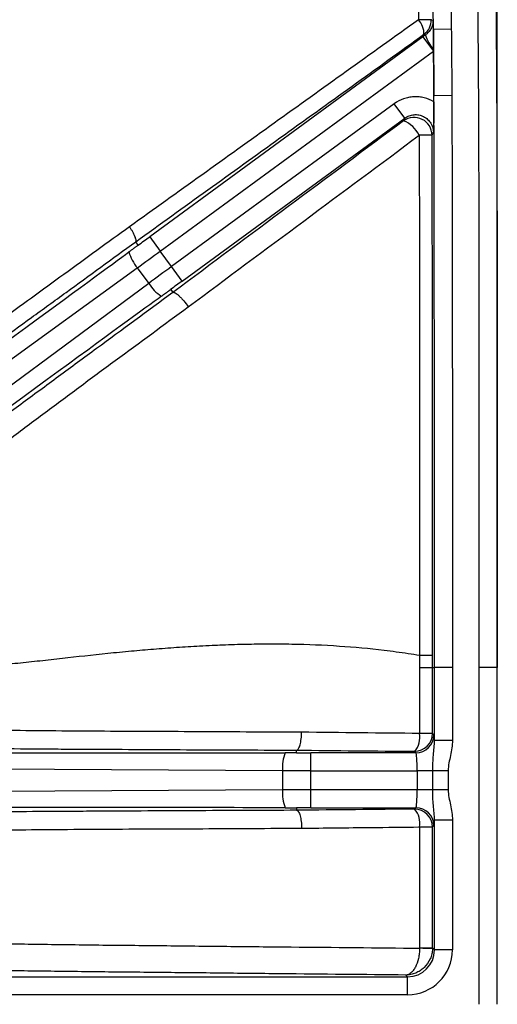
# Model space of a CAD drawing. Units: millimetres. Extents: x 0 to 297, y 0 to 210.
# Drawn here: x 269 to 275, y 76 to 87 of the extents above; entities that cross this region are included whole.
import ezdxf

# ---------------------------------------------------------------- set-up
doc = ezdxf.new("R2010")
doc.units = ezdxf.units.MM
doc.layers.add('DEFAULT', color=179, linetype='Continuous')
doc.styles.add('SLDTEXTSTYLE3', font='TXT', dxfattribs={"width": 0.75})
doc.dimstyles.new('SLDDIMSTYLE3', dxfattribs={"dimtxt": 3.5, "dimasz": 3.302, "dimexe": 0, "dimexo": 0.0625, "dimgap": 0.875, "dimtad": 1, "dimdec": 0, "dimlfac": 10, "dimrnd": 1e-09, "dimzin": 12, "dimdsep": 46, "dimtxsty": 'SLDTEXTSTYLE3', "dimsah": 1, "dimcen": 0.09, "dimadec": 0, "dimazin": 3, "dimtfac": 1, "dimtdec": 0, "dimtofl": 0, "dimtmove": 0, "dimatfit": 3, "dimfxl": 1, "dimfrac": 2, "dimtolj": 1, "dimtzin": 12, "dimarcsym": 0})

# ---------------------------------------------------------------- blocks, each defined once
blk = doc.blocks.new('_D_11')
at = {"layer": 'DEFAULT', "transparency": 16777216}
for p, q in [((244.443, 77.407), (244.443, 106.915)), ((274.533, 77.407), (274.533, 106.915)), ((244.443, 105.915), (274.533, 105.915))]:
    blk.add_line(p, q, dxfattribs=at)
for points in [[(244.443, 105.915), (247.745, 105.407), (247.745, 106.423)], [(274.533, 105.915), (271.231, 106.423), (271.231, 105.407)]]:
    blk.add_solid(points, dxfattribs=at)
at = {"layer": 'DEFAULT', "transparency": 16777216, "insert": (255.198, 110.427), "char_height": 3.5, "attachment_point": 1, "style": 'SLDTEXTSTYLE3'}
blk.add_mtext('301', dxfattribs=at)

msp = doc.modelspace()

# ---------------------------------------------------------------- linework, layer by layer
at = {"color": 7, "linetype": 'Continuous', "lineweight": 25}
for p, q in [((274.021, 87.284), (273.821, 87.282)), ((273.821, 87.282), (273.821, 87.282)), ((273.705, 87.201), (270.657, 84.97)), ((273.705, 87.201), (273.823, 87.04)), ((270.775, 84.809), (273.823, 87.04)), ((273.823, 87.059), (273.823, 87.04)), ((273.385, 86.454), (270.901, 84.637)), ((273.503, 86.293), (273.385, 86.454)), ((274.026, 86.544), (273.826, 86.543)), ((273.826, 86.543), (273.826, 86.543)), ((273.827, 86.475), (273.826, 86.538)), ((271.019, 84.475), (273.503, 86.293)), ((270.528, 84.877), (270.501, 84.914)), ((270.657, 84.97), (270.775, 84.809)), ((270.901, 84.637), (270.775, 84.809)), ((266.595, 81.785), (270.519, 84.623)), ((270.519, 84.623), (270.647, 84.449)), ((271.019, 84.475), (270.901, 84.637)), ((270.647, 84.449), (266.754, 81.568)), ((270.891, 84.381), (270.915, 84.348)), ((273.667, 80.301), (273.667, 80.163)), ((273.811, 80.163), (273.811, 80.301)), ((273.811, 80.163), (273.833, 80.163)), ((273.811, 79.428), (273.811, 80.163)), ((273.833, 79.351), (273.833, 80.163)), ((274.033, 80.163), (273.833, 80.163)), ((274.033, 80.163), (274.033, 79.351)), ((274.533, 76.407), (274.533, 80.163)), ((273.826, 79.413), (273.811, 79.428)), ((274.033, 79.351), (273.833, 79.351)), ((272.296, 79.214), (272.296, 79.242)), ((272.455, 79.013), (272.455, 79.213)), ((273.626, 79.213), (272.455, 79.213)), ((273.611, 79.229), (273.626, 79.213)), ((267.296, 79.041), (272.139, 79.014)), ((272.139, 79.014), (272.139, 78.799)), ((272.455, 79.013), (273.64, 79.013)), ((272.455, 78.8), (272.455, 79.013)), ((273.813, 79.013), (273.64, 79.013)), ((273.64, 79.013), (273.64, 78.8)), ((273.986, 79.013), (273.813, 79.013)), ((273.813, 78.8), (273.813, 79.013)), ((273.986, 79.013), (273.986, 78.8)), ((272.139, 78.799), (267.296, 78.772)), ((273.64, 78.8), (272.455, 78.8)), ((272.455, 78.6), (272.455, 78.8)), ((273.813, 78.8), (273.64, 78.8)), ((273.986, 78.8), (273.813, 78.8)), ((272.296, 78.6), (272.296, 78.571)), ((272.455, 78.6), (273.626, 78.6)), ((273.626, 78.6), (273.611, 78.585)), ((273.833, 77.013), (273.833, 78.462)), ((274.033, 78.462), (273.833, 78.462)), ((274.033, 78.462), (274.033, 77.013)), ((273.811, 78.385), (273.826, 78.4)), ((273.811, 77.035), (273.811, 78.385)), ((273.811, 77.035), (273.833, 77.013)), ((274.033, 77.013), (273.833, 77.013)), ((267.741, 76.713), (273.533, 76.713)), ((273.533, 76.713), (273.514, 76.733)), ((273.533, 76.513), (273.533, 76.713)), ((273.533, 76.513), (267.741, 76.513))]:
    msp.add_line(p, q, dxfattribs=at)
at = {"color": 7, "linetype": 'Continuous', "lineweight": 25, "flags": 128}
for points in [[(273.82, 87.38), (273.813, 87.384), (273.798, 87.391)], [(273.716, 87.228), (273.725, 87.224), (273.732, 87.22)], [(273.503, 86.293), (273.498, 86.282), (273.488, 86.263)], [(273.806, 86.103), (273.815, 86.12), (273.821, 86.132)], [(273.667, 80.163), (273.667, 79.763), (273.667, 79.428)], [(274.333, 76.407), (274.333, 77.163), (274.333, 80.163)], [(273.811, 79.428), (273.808, 79.428), (273.799, 79.428), (273.786, 79.428), (273.769, 79.428), (273.748, 79.428), (273.724, 79.428), (273.697, 79.428), (273.667, 79.428)], [(273.667, 78.385), (273.697, 78.385), (273.724, 78.385), (273.748, 78.385), (273.769, 78.385), (273.786, 78.385), (273.799, 78.385), (273.808, 78.385), (273.811, 78.385)], [(273.667, 78.385), (273.667, 77.985), (273.667, 77.035)], [(273.667, 77.035), (273.697, 77.035), (273.724, 77.035), (273.748, 77.035), (273.769, 77.035), (273.786, 77.035), (273.799, 77.035), (273.808, 77.035), (273.811, 77.035)]]:
    msp.add_lwpolyline(points, dxfattribs=at)
at = {"color": 7, "linetype": 'Continuous', "lineweight": 25}
for centre, radius, start, end in [((273.816, 73.708), 13.683, 90.0745, 90.6788), ((273.491, 87.234), 0.225, 358.335, 43.7613), ((273.598, 87.389), 0.2, 306.2325, 0.5335), ((274.175, 87.364), 0.466, 197.9917, 220.976), ((273.606, 86.101), 0.2, 0.4117, 125.9908), ((273.371, 85.962), 0.323, 25.7091, 68.7939), ((273.951, 13.569), 72.534, 90.11429, 90.22782), ((270.844, 84.909), 0.432, 194.4863, 221.3275), ((271.017, 84.672), 0.432, 211.0621, 237.9033), ((273.692, 306.906), 226.743, 269.99382, 270.03015), ((273.611, 79.429), 0.2, 270.0817, 359.9186), ((273.432, 79.387), 0.239, 318.6066, 10.0365), ((273.626, 79.413), 0.2, 270.0817, 359.9186), ((272.57, 79.053), 0.432, 158.2915, 185.1327), ((272.57, 78.76), 0.432, 174.8673, 201.7085), ((273.611, 78.384), 0.2, 0.082, 89.9183), ((273.432, 78.426), 0.239, 349.9644, 41.3914), ((273.626, 78.4), 0.2, 0.082, 89.9183), ((273.574, 73.348), 3.685, 86.3105, 88.5466)]:
    msp.add_arc(centre, radius, start, end, dxfattribs=at)
for centre, major_axis, ratio, start_param, end_param in [((270.62, 85.021), (1.453, 1.063), 0.034921, 4.623936, 4.712389), ((270.738, 84.86), (1.614, 1.181), 0.031429, 4.553734, 4.712389), ((241.623, 63.725), (28.905, 21.151), 0.000197, 5.748268, 6.198603), ((270.938, 84.586), (1.614, 1.181), 0.031429, 1.570796, 1.729452), ((271.056, 84.425), (1.453, 1.063), 0.034921, 1.570796, 1.65925), ((241.986, 63.23), (28.905, 21.151), 0.000197, 0.084583, 0.534917), ((273.826, 79.013), (0, 0.4), 0.034921, 5.718796, 6.248279), ((236.479, 79.214), (35.817, 0), 0.000197, 5.748268, 6.198603), ((272.455, 79.276), (1.8, 0), 0.034921, 4.623936, 4.712389), ((273.626, 79.013), (0, 0.2), 0.069842, 4.712388, 6.248278), ((272.455, 79.076), (2, 0), 0.031429, 4.553734, 4.712389), ((272.455, 78.737), (2, 0), 0.031429, 1.570796, 1.729452), ((273.626, 78.8), (0, 0.2), 0.069842, 3.176499, 4.712388), ((236.479, 78.599), (35.817, 0), 0.000197, 0.084583, 0.534917), ((272.455, 78.537), (1.8, 0), 0.034921, 1.570796, 1.65925), ((273.826, 78.8), (0, 0.4), 0.034921, 3.176499, 3.705981), ((273.533, 77.014), (-0.354, 0.354), 0.998783, 2.356801, 3.926384), ((273.533, 77.014), (0.213, -0.213), 0.997165, 5.498394, 7.067977)]:
    msp.add_ellipse(centre, major_axis=major_axis, ratio=ratio, start_param=start_param, end_param=end_param, dxfattribs=at)
for points, knots in [([(265.534, 95.444), (265.99, 95.441), (266.445, 95.436), (267.128, 95.423), (267.356, 95.419), (267.811, 95.406), (268.039, 95.399), (268.494, 95.38), (268.721, 95.368), (269.175, 95.337), (269.402, 95.318), (270.078, 95.241), (270.524, 95.165), (271.071, 95.008), (271.18, 94.974), (271.342, 94.917), (271.396, 94.897), (271.503, 94.855), (271.556, 94.834), (271.82, 94.722), (272.023, 94.62), (272.316, 94.444), (272.412, 94.381), (272.599, 94.248), (272.69, 94.177), (272.952, 93.954), (273.111, 93.793), (273.327, 93.53), (273.395, 93.439), (273.492, 93.297), (273.523, 93.249), (273.584, 93.152), (273.613, 93.102), (273.754, 92.852), (273.849, 92.645), (274.013, 92.221), (274.081, 92.004), (274.168, 91.672), (274.194, 91.56), (274.242, 91.336), (274.264, 91.224), (274.323, 90.887), (274.354, 90.661), (274.406, 90.208), (274.426, 89.981), (274.475, 89.299), (274.493, 88.843), (274.515, 87.929), (274.52, 87.472), (274.527, 86.559), (274.528, 86.102), (274.532, 84.731), (274.532, 83.818), (274.533, 81.99), (274.533, 81.077), (274.533, 80.163)], [0, 0, 0, 0, 0.0625, 0.0625, 0.09375, 0.09375, 0.125, 0.125, 0.15625, 0.15625, 0.1875, 0.1875, 0.25, 0.25, 0.265625, 0.265625, 0.273438, 0.273438, 0.28125, 0.28125, 0.3125, 0.3125, 0.328125, 0.328125, 0.34375, 0.34375, 0.375, 0.375, 0.390625, 0.390625, 0.398438, 0.398438, 0.40625, 0.40625, 0.4375, 0.4375, 0.46875, 0.46875, 0.484375, 0.484375, 0.5, 0.5, 0.53125, 0.53125, 0.5625, 0.5625, 0.625, 0.625, 0.6875, 0.6875, 0.75, 0.75, 0.875, 0.875, 1, 1, 1, 1]), ([(274.333, 80.163), (274.333, 81.064), (274.333, 81.964), (274.332, 83.765), (274.332, 84.666), (274.329, 86.017), (274.327, 86.467), (274.321, 87.367), (274.317, 87.818), (274.297, 88.718), (274.281, 89.168), (274.237, 89.841), (274.219, 90.065), (274.172, 90.511), (274.143, 90.734), (274.089, 91.067), (274.069, 91.178), (274.025, 91.399), (274.001, 91.51), (273.92, 91.839), (273.857, 92.054), (273.704, 92.475), (273.615, 92.681), (273.454, 92.979), (273.396, 93.078), (273.272, 93.266), (273.207, 93.358), (272.998, 93.62), (272.843, 93.782), (272.63, 93.966), (272.587, 94.002), (272.498, 94.072), (272.452, 94.106), (272.314, 94.206), (272.22, 94.268), (271.932, 94.442), (271.731, 94.543), (271.471, 94.653), (271.419, 94.674), (271.313, 94.714), (271.26, 94.734), (271.1, 94.79), (270.992, 94.823), (270.453, 94.976), (270.012, 95.049), (269.346, 95.122), (269.123, 95.14), (268.675, 95.17), (268.451, 95.182), (268.002, 95.2), (267.778, 95.207), (267.329, 95.219), (267.105, 95.224), (266.432, 95.236), (265.983, 95.241), (265.534, 95.244)], [0, 0, 0, 0, 0.125, 0.125, 0.25, 0.25, 0.3125, 0.3125, 0.375, 0.375, 0.4375, 0.4375, 0.46875, 0.46875, 0.5, 0.5, 0.515625, 0.515625, 0.53125, 0.53125, 0.5625, 0.5625, 0.59375, 0.59375, 0.609375, 0.609375, 0.625, 0.625, 0.65625, 0.65625, 0.664063, 0.664063, 0.671875, 0.671875, 0.6875, 0.6875, 0.71875, 0.71875, 0.726563, 0.726563, 0.734375, 0.734375, 0.75, 0.75, 0.8125, 0.8125, 0.84375, 0.84375, 0.875, 0.875, 0.90625, 0.90625, 0.9375, 0.9375, 1, 1, 1, 1]), ([(273.396, 92.422), (273.482, 92.222), (273.553, 92.017), (273.673, 91.6), (273.722, 91.387), (273.846, 90.748), (273.896, 90.318), (273.949, 89.67), (273.962, 89.453), (273.984, 89.02), (273.992, 88.803), (274.011, 88.152), (274.017, 87.718), (274.021, 87.284)], [0, 0, 0, 0, 0.125, 0.125, 0.25, 0.25, 0.5, 0.5, 0.625, 0.625, 0.75, 0.75, 1, 1, 1, 1]), ([(273.821, 87.282), (273.818, 87.71), (273.811, 88.137), (273.793, 88.778), (273.785, 88.991), (273.764, 89.418), (273.751, 89.631), (273.7, 90.27), (273.651, 90.693), (273.532, 91.323), (273.484, 91.532), (273.367, 91.943), (273.298, 92.145), (273.212, 92.342)], [0, 0, 0, 0, 0.25, 0.25, 0.375, 0.375, 0.5, 0.5, 0.75, 0.75, 0.875, 0.875, 1, 1, 1, 1]), ([(273.138, 92.046), (273.206, 91.861), (273.262, 91.673), (273.358, 91.294), (273.397, 91.102), (273.464, 90.716), (273.491, 90.522), (273.537, 90.132), (273.555, 89.936), (273.601, 89.35), (273.619, 88.958), (273.643, 88.175), (273.65, 87.782), (273.654, 87.39)], [0, 0, 0, 0, 0.125, 0.125, 0.25, 0.25, 0.375, 0.375, 0.5, 0.5, 0.75, 0.75, 1, 1, 1, 1]), ([(273.654, 87.39), (273.118, 87.006), (272.582, 86.621), (271.776, 86.044), (271.507, 85.851), (270.97, 85.466), (270.701, 85.273), (270.432, 85.081)], [0, 0, 0, 0, 0.5, 0.5, 0.75, 0.75, 1, 1, 1, 1]), ([(273.82, 87.38), (273.82, 87.379), (273.82, 87.378), (273.82, 87.376), (273.82, 87.375), (273.82, 87.372), (273.82, 87.371), (273.819, 87.366), (273.819, 87.362), (273.817, 87.353), (273.816, 87.346), (273.811, 87.327), (273.806, 87.314), (273.793, 87.287), (273.785, 87.274), (273.769, 87.254), (273.763, 87.247), (273.749, 87.233), (273.741, 87.227), (273.732, 87.22)], [0, 0, 0, 0, 0.015625, 0.015625, 0.03125, 0.03125, 0.0625, 0.0625, 0.125, 0.125, 0.25, 0.25, 0.5, 0.5, 0.75, 0.75, 0.875, 0.875, 1, 1, 1, 1]), ([(273.821, 87.282), (273.821, 87.299), (273.821, 87.315), (273.821, 87.34), (273.821, 87.348), (273.82, 87.36), (273.82, 87.364), (273.82, 87.371), (273.82, 87.373), (273.82, 87.377), (273.82, 87.379), (273.82, 87.38)], [0, 0, 0, 0, 0.5, 0.5, 0.75, 0.75, 0.875, 0.875, 0.9375, 0.9375, 1, 1, 1, 1]), ([(270.501, 84.914), (270.769, 85.107), (271.037, 85.3), (271.574, 85.686), (271.842, 85.879), (272.646, 86.458), (273.181, 86.843), (273.716, 87.228)], [0, 0, 0, 0, 0.25, 0.25, 0.5, 0.5, 1, 1, 1, 1]), ([(274.021, 87.284), (274.022, 87.193), (274.023, 87.102), (274.023, 87.011), (274.024, 86.933), (274.025, 86.855), (274.025, 86.777), (274.026, 86.699), (274.026, 86.622), (274.026, 86.544)], [0, 0, 0, 0, 0.002733212, 0.002733212, 0.002733212, 0.005069519, 0.005069519, 0.005069519, 0.007405828, 0.007405828, 0.007405828, 0.007405828]), ([(273.823, 87.04), (273.824, 86.886), (273.825, 86.721), (273.826, 86.543), (273.826, 86.541), (273.826, 86.54), (273.826, 86.539)], [-0.0045737, -0.0045737, -0.0045737, -0.0045737, 0.639289, 0.639289, 0.639289, 0.6438627, 0.6438627, 0.6438627, 0.6438627]), ([(273.827, 86.475), (273.793, 86.495), (273.756, 86.51), (273.7, 86.525), (273.68, 86.528), (273.642, 86.532), (273.622, 86.532), (273.583, 86.53), (273.564, 86.528), (273.526, 86.52), (273.507, 86.515), (273.451, 86.496), (273.417, 86.478), (273.385, 86.454)], [0, 0, 0, 0, 0.25, 0.25, 0.375, 0.375, 0.5, 0.5, 0.625, 0.625, 0.75, 0.75, 1, 1, 1, 1]), ([(273.827, 86.475), (273.827, 86.441), (273.827, 86.408), (273.826, 86.344), (273.826, 86.314), (273.825, 86.258), (273.824, 86.231), (273.823, 86.181), (273.822, 86.156), (273.821, 86.132)], [0, 0, 0, 0, 0.25, 0.25, 0.5, 0.5, 0.75, 0.75, 1, 1, 1, 1]), ([(273.833, 80.163), (273.833, 82.035), (273.832, 83.439), (273.831, 84.607), (273.831, 84.812), (273.831, 85.074), (273.831, 85.155), (273.831, 85.232), (273.831, 85.237), (273.831, 85.243), (273.831, 85.246), (273.831, 85.249), (273.831, 85.25), (273.831, 85.252), (273.831, 85.252), (273.831, 85.254), (273.831, 85.255), (273.831, 85.268), (273.831, 85.28), (273.83, 85.317), (273.83, 85.342), (273.83, 85.415), (273.83, 85.463), (273.829, 85.891), (273.828, 86.235), (273.826, 86.543)], [0.0000001, 0.0000001, 0.0000001, 0.0000001, 0.5, 0.5, 0.625, 0.625, 0.6875, 0.6875, 0.6914062, 0.6914062, 0.6933594, 0.6933594, 0.6943359, 0.6943359, 0.6948242, 0.6948242, 0.6953125, 0.6953125, 0.703125, 0.703125, 0.71875, 0.71875, 0.75, 0.75, 1, 1, 1, 1]), ([(274.026, 86.544), (274.029, 86.012), (274.03, 85.48), (274.032, 84.417), (274.032, 83.885), (274.033, 82.29), (274.033, 81.227), (274.033, 80.163)], [0, 0, 0, 0, 0.25, 0.25, 0.5, 0.5, 1, 1, 1, 1]), ([(273.488, 86.263), (273.06, 85.944), (272.631, 85.625), (271.773, 84.987), (271.344, 84.667), (270.915, 84.348)], [0, 0, 0, 0, 0.5, 0.5, 1, 1, 1, 1]), ([(273.503, 86.293), (273.518, 86.304), (273.534, 86.313), (273.569, 86.326), (273.587, 86.33), (273.623, 86.333), (273.642, 86.332), (273.678, 86.325), (273.695, 86.319), (273.728, 86.303), (273.743, 86.292), (273.77, 86.267), (273.782, 86.253), (273.811, 86.206), (273.821, 86.169), (273.821, 86.132)], [0, 0, 0, 0, 0.125, 0.125, 0.25, 0.25, 0.375, 0.375, 0.5, 0.5, 0.625, 0.625, 0.75, 0.75, 1, 1, 1, 1]), ([(271.087, 84.188), (271.516, 84.507), (271.946, 84.826), (272.805, 85.464), (273.234, 85.783), (273.662, 86.102)], [0, 0, 0, 0, 0.5, 0.5, 1, 1, 1, 1]), ([(273.662, 86.102), (273.664, 85.619), (273.665, 85.135), (273.666, 84.168), (273.666, 83.685), (273.667, 82.234), (273.667, 81.268), (273.667, 80.301)], [0, 0, 0, 0, 0.25, 0.25, 0.5, 0.5, 1, 1, 1, 1]), ([(273.811, 80.301), (273.811, 81.268), (273.811, 82.235), (273.81, 83.685), (273.81, 84.169), (273.809, 85.136), (273.808, 85.619), (273.806, 86.103)], [0, 0, 0, 0, 0.5, 0.5, 0.75, 0.75, 1, 1, 1, 1]), ([(270.432, 85.081), (270.188, 84.904), (269.944, 84.727), (269.58, 84.462), (269.459, 84.374), (269.218, 84.198), (269.098, 84.11), (268.861, 83.936), (268.743, 83.849), (268.511, 83.678), (268.398, 83.594), (268.179, 83.431), (268.074, 83.353), (267.876, 83.206), (267.786, 83.14), (267.707, 83.083)], [0, 0, 0, 0, 0.25, 0.25, 0.375, 0.375, 0.5, 0.5, 0.625, 0.625, 0.75, 0.75, 0.875, 0.875, 1, 1, 1, 1]), ([(270.501, 84.914), (270.505, 84.918), (270.506, 84.925), (270.503, 84.945), (270.499, 84.958), (270.49, 84.981), (270.486, 84.989), (270.478, 85.006), (270.473, 85.015), (270.463, 85.033), (270.457, 85.042), (270.445, 85.061), (270.439, 85.071), (270.432, 85.081)], [0, 0, 0, 0, 0.25, 0.25, 0.5, 0.5, 0.625, 0.625, 0.75, 0.75, 0.875, 0.875, 1, 1, 1, 1]), ([(267.62, 82.847), (267.699, 82.9), (267.791, 82.963), (267.944, 83.069), (267.997, 83.106), (268.107, 83.184), (268.164, 83.224), (268.337, 83.346), (268.457, 83.432), (268.641, 83.565), (268.704, 83.61), (268.829, 83.7), (268.892, 83.745), (269.082, 83.883), (269.21, 83.975), (269.466, 84.162), (269.595, 84.255), (269.982, 84.537), (270.242, 84.725), (270.501, 84.914)], [0, 0, 0, 0, 0.125, 0.125, 0.1875, 0.1875, 0.25, 0.25, 0.375, 0.375, 0.4375, 0.4375, 0.5, 0.5, 0.625, 0.625, 0.75, 0.75, 1, 1, 1, 1]), ([(270.528, 84.877), (270.528, 84.877), (270.528, 84.876), (270.527, 84.875), (270.527, 84.875), (270.525, 84.874), (270.524, 84.873), (270.521, 84.871), (270.519, 84.869), (270.512, 84.864), (270.508, 84.861), (270.495, 84.852), (270.486, 84.845), (270.46, 84.826), (270.443, 84.813), (270.426, 84.8)], [0, 0, 0, 0, 0.015625, 0.015625, 0.03125, 0.03125, 0.0625, 0.0625, 0.125, 0.125, 0.25, 0.25, 0.5, 0.5, 1, 1, 1, 1]), ([(270.787, 84.306), (270.799, 84.314), (270.81, 84.323), (270.821, 84.331), (270.829, 84.337), (270.837, 84.342), (270.844, 84.348), (270.849, 84.351), (270.855, 84.355), (270.86, 84.359), (270.863, 84.361), (270.867, 84.364), (270.87, 84.366), (270.872, 84.368), (270.875, 84.37), (270.877, 84.371), (270.879, 84.372), (270.88, 84.373), (270.882, 84.375), (270.883, 84.375), (270.884, 84.376), (270.885, 84.377), (270.886, 84.377), (270.886, 84.378), (270.887, 84.378), (270.887, 84.379), (270.888, 84.379), (270.888, 84.379), (270.889, 84.38), (270.889, 84.38), (270.889, 84.38), (270.89, 84.38), (270.89, 84.381), (270.89, 84.381), (270.891, 84.381), (270.891, 84.381), (270.891, 84.381), (270.891, 84.381), (270.891, 84.381), (270.891, 84.381), (270.891, 84.381), (270.891, 84.381), (270.891, 84.381)], [0, 0, 0, 0, 0.000423575, 0.000423575, 0.000423575, 0.000706849, 0.000706849, 0.000706849, 0.000896801, 0.000896801, 0.000896801, 0.001024451, 0.001024451, 0.001024451, 0.001110426, 0.001110426, 0.001110426, 0.001168495, 0.001168495, 0.001168495, 0.001207871, 0.001207871, 0.001207871, 0.001234723, 0.001234723, 0.001234723, 0.001253189, 0.001253189, 0.001253189, 0.001266048, 0.001266048, 0.001266048, 0.001279781, 0.001279781, 0.001279781, 0.00128533, 0.00128533, 0.00128533, 0.00129099, 0.00129099, 0.00129099, 0.00129416, 0.00129416, 0.00129416, 0.00129416]), ([(270.915, 84.348), (270.631, 84.139), (270.348, 83.931), (269.923, 83.618), (269.782, 83.514), (269.5, 83.306), (269.36, 83.203), (269.081, 82.996), (268.942, 82.894), (268.669, 82.691), (268.534, 82.59), (268.274, 82.396), (268.149, 82.302), (268.002, 82.19), (267.973, 82.168), (267.916, 82.124), (267.889, 82.103), (267.808, 82.04), (267.757, 82.001), (267.71, 81.964)], [0, 0, 0, 0, 0.25, 0.25, 0.375, 0.375, 0.5, 0.5, 0.625, 0.625, 0.75, 0.75, 0.875, 0.875, 0.90625, 0.90625, 0.9375, 0.9375, 1, 1, 1, 1]), ([(270.915, 84.348), (270.918, 84.35), (270.922, 84.35), (270.931, 84.348), (270.936, 84.346), (270.948, 84.339), (270.955, 84.335), (270.969, 84.324), (270.977, 84.317), (270.993, 84.302), (271.002, 84.293), (271.019, 84.275), (271.028, 84.265), (271.054, 84.234), (271.071, 84.211), (271.087, 84.188)], [0, 0, 0, 0, 0.125, 0.125, 0.25, 0.25, 0.375, 0.375, 0.5, 0.5, 0.625, 0.625, 0.75, 0.75, 1, 1, 1, 1]), ([(268.02, 81.849), (268.066, 81.889), (268.116, 81.931), (268.22, 82.019), (268.274, 82.064), (268.443, 82.202), (268.562, 82.298), (268.748, 82.444), (268.812, 82.493), (268.94, 82.592), (269.004, 82.642), (269.2, 82.79), (269.332, 82.89), (269.599, 83.09), (269.733, 83.19), (270.002, 83.389), (270.137, 83.489), (270.544, 83.788), (270.815, 83.988), (271.087, 84.188)], [0, 0, 0, 0, 0.0625, 0.0625, 0.125, 0.125, 0.25, 0.25, 0.3125, 0.3125, 0.375, 0.375, 0.5, 0.5, 0.625, 0.625, 0.75, 0.75, 1, 1, 1, 1]), ([(268.158, 80.146), (268.166, 80.146), (268.183, 80.146), (268.209, 80.147), (268.234, 80.148), (268.26, 80.15), (268.313, 80.152), (268.388, 80.155), (268.495, 80.161), (268.599, 80.166), (268.745, 80.176), (268.938, 80.191), (269.181, 80.213), (269.432, 80.24), (269.766, 80.277), (270.107, 80.315), (270.447, 80.349), (270.703, 80.371), (270.956, 80.39), (271.175, 80.403), (271.346, 80.411), (271.476, 80.417), (271.6, 80.422), (271.772, 80.426), (271.985, 80.429), (272.333, 80.426), (272.763, 80.409), (273.151, 80.373), (273.406, 80.341), (273.538, 80.322), (273.625, 80.308), (273.667, 80.301)], [0, 0, 0, 0, 0.006635, 0.013165, 0.019589, 0.025903, 0.032107, 0.057838, 0.077273, 0.100779, 0.122139, 0.164688, 0.211913, 0.256803, 0.301705, 0.391502, 0.438207, 0.481294, 0.52648, 0.5711, 0.595835, 0.615996, 0.639465, 0.660902, 0.705598, 0.750701, 0.843051, 0.930285, 0.954273, 0.977509, 1, 1, 1, 1]), ([(273.667, 80.301), (273.707, 80.301), (273.743, 80.301), (273.795, 80.301), (273.81, 80.301), (273.811, 80.301)], [0, 0, 0, 0, 0.5, 0.5, 1, 1, 1, 1]), ([(274.533, 80.163), (274.534, 80.163), (274.529, 80.163), (274.51, 80.163), (274.495, 80.163), (274.458, 80.163), (274.436, 80.163), (274.386, 80.163), (274.36, 80.163), (274.333, 80.163)], [0, 0, 0, 0, 0.25, 0.25, 0.5, 0.5, 0.75, 0.75, 1, 1, 1, 1]), ([(272.351, 79.442), (271.984, 79.443), (271.616, 79.445), (271.066, 79.448), (270.883, 79.449), (270.517, 79.45), (270.334, 79.451), (269.97, 79.453), (269.788, 79.455), (269.43, 79.457), (269.253, 79.459), (268.995, 79.462), (268.91, 79.463), (268.744, 79.466), (268.662, 79.467), (268.544, 79.47), (268.505, 79.471), (268.429, 79.473), (268.392, 79.474), (268.286, 79.477), (268.22, 79.479), (268.159, 79.482)], [0, 0, 0, 0, 0.25, 0.25, 0.375, 0.375, 0.5, 0.5, 0.625, 0.625, 0.75, 0.75, 0.8125, 0.8125, 0.875, 0.875, 0.90625, 0.90625, 0.9375, 0.9375, 1, 1, 1, 1]), ([(272.296, 79.242), (272.3, 79.242), (272.303, 79.244), (272.31, 79.25), (272.313, 79.254), (272.32, 79.264), (272.323, 79.271), (272.329, 79.285), (272.332, 79.294), (272.337, 79.312), (272.339, 79.322), (272.343, 79.343), (272.345, 79.355), (272.348, 79.379), (272.349, 79.391), (272.35, 79.416), (272.351, 79.429), (272.351, 79.442)], [0, 0, 0, 0, 0.125, 0.125, 0.25, 0.25, 0.375, 0.375, 0.5, 0.5, 0.625, 0.625, 0.75, 0.75, 0.875, 0.875, 1, 1, 1, 1]), ([(273.813, 79.013), (273.813, 79.043), (273.814, 79.072), (273.817, 79.13), (273.819, 79.158), (273.824, 79.214), (273.827, 79.241), (273.832, 79.296), (273.834, 79.323), (273.833, 79.351)], [0, 0, 0, 0, 0.25, 0.25, 0.5, 0.5, 0.75, 0.75, 1, 1, 1, 1]), ([(274.033, 79.351), (274.033, 79.323), (274.031, 79.294), (274.023, 79.238), (274.018, 79.21), (274, 79.127), (273.986, 79.071), (273.986, 79.013)], [0, 0, 0, 0, 0.25, 0.25, 0.5, 0.5, 1, 1, 1, 1]), ([(267.945, 79.283), (268.063, 79.278), (268.204, 79.274), (268.444, 79.269), (268.528, 79.267), (268.698, 79.264), (268.786, 79.263), (269.053, 79.26), (269.236, 79.258), (269.517, 79.256), (269.611, 79.255), (269.8, 79.254), (269.895, 79.254), (270.181, 79.252), (270.373, 79.251), (270.756, 79.249), (270.948, 79.248), (271.525, 79.245), (271.911, 79.244), (272.296, 79.242)], [0, 0, 0, 0, 0.125, 0.125, 0.1875, 0.1875, 0.25, 0.25, 0.375, 0.375, 0.4375, 0.4375, 0.5, 0.5, 0.625, 0.625, 0.75, 0.75, 1, 1, 1, 1]), ([(272.296, 79.214), (272.296, 79.214), (272.295, 79.213), (272.294, 79.213), (272.294, 79.213), (272.292, 79.213), (272.29, 79.213), (272.286, 79.213), (272.284, 79.213), (272.276, 79.213), (272.27, 79.213), (272.254, 79.213), (272.243, 79.213), (272.211, 79.213), (272.189, 79.213), (272.168, 79.213)], [0, 0, 0, 0, 0.015625, 0.015625, 0.03125, 0.03125, 0.0625, 0.0625, 0.125, 0.125, 0.25, 0.25, 0.5, 0.5, 1, 1, 1, 1]), ([(273.833, 78.462), (273.834, 78.489), (273.832, 78.517), (273.827, 78.571), (273.824, 78.599), (273.816, 78.682), (273.813, 78.739), (273.813, 78.8)], [0, 0, 0, 0, 0.25, 0.25, 0.5, 0.5, 1, 1, 1, 1]), ([(273.986, 78.8), (273.986, 78.742), (274, 78.687), (274.018, 78.603), (274.023, 78.575), (274.031, 78.519), (274.033, 78.49), (274.033, 78.462)], [0, 0, 0, 0, 0.5, 0.5, 0.75, 0.75, 1, 1, 1, 1]), ([(272.296, 78.571), (271.91, 78.57), (271.525, 78.568), (270.947, 78.565), (270.755, 78.564), (270.371, 78.562), (270.179, 78.561), (269.893, 78.559), (269.798, 78.559), (269.609, 78.558), (269.515, 78.557), (269.234, 78.555), (269.05, 78.553), (268.784, 78.55), (268.696, 78.549), (268.526, 78.546), (268.443, 78.544), (268.203, 78.539), (268.063, 78.535), (267.946, 78.53)], [0, 0, 0, 0, 0.25, 0.25, 0.375, 0.375, 0.5, 0.5, 0.5625, 0.5625, 0.625, 0.625, 0.75, 0.75, 0.8125, 0.8125, 0.875, 0.875, 1, 1, 1, 1]), ([(272.168, 78.6), (272.182, 78.6), (272.196, 78.6), (272.21, 78.6), (272.22, 78.6), (272.229, 78.6), (272.238, 78.6), (272.245, 78.6), (272.251, 78.6), (272.257, 78.6), (272.262, 78.6), (272.266, 78.6), (272.27, 78.6), (272.273, 78.6), (272.276, 78.6), (272.279, 78.6), (272.281, 78.6), (272.283, 78.6), (272.285, 78.6), (272.286, 78.6), (272.287, 78.6), (272.288, 78.6), (272.289, 78.6), (272.29, 78.6), (272.291, 78.6), (272.292, 78.6), (272.292, 78.6), (272.293, 78.6), (272.293, 78.6), (272.294, 78.6), (272.294, 78.6), (272.295, 78.6), (272.295, 78.6), (272.295, 78.6), (272.295, 78.6), (272.296, 78.6), (272.296, 78.6), (272.296, 78.6), (272.296, 78.6), (272.296, 78.6), (272.296, 78.6), (272.296, 78.6), (272.296, 78.6)], [0, 0, 0, 0, 0.000423575, 0.000423575, 0.000423575, 0.000706849, 0.000706849, 0.000706849, 0.000896801, 0.000896801, 0.000896801, 0.001024451, 0.001024451, 0.001024451, 0.001110426, 0.001110426, 0.001110426, 0.001168495, 0.001168495, 0.001168495, 0.001207871, 0.001207871, 0.001207871, 0.001234723, 0.001234723, 0.001234723, 0.001253189, 0.001253189, 0.001253189, 0.001266048, 0.001266048, 0.001266048, 0.001279781, 0.001279781, 0.001279781, 0.00128533, 0.00128533, 0.00128533, 0.00129099, 0.00129099, 0.00129099, 0.00129416, 0.00129416, 0.00129416, 0.00129416]), ([(272.296, 78.571), (272.3, 78.571), (272.303, 78.569), (272.31, 78.563), (272.313, 78.559), (272.32, 78.549), (272.323, 78.543), (272.329, 78.528), (272.332, 78.52), (272.337, 78.501), (272.339, 78.491), (272.343, 78.47), (272.345, 78.458), (272.348, 78.435), (272.349, 78.422), (272.35, 78.397), (272.351, 78.384), (272.351, 78.371)], [0, 0, 0, 0, 0.125, 0.125, 0.25, 0.25, 0.375, 0.375, 0.5, 0.5, 0.625, 0.625, 0.75, 0.75, 0.875, 0.875, 1, 1, 1, 1]), ([(268.161, 78.333), (268.22, 78.335), (268.286, 78.337), (268.392, 78.341), (268.428, 78.342), (268.504, 78.343), (268.543, 78.344), (268.661, 78.347), (268.742, 78.348), (268.908, 78.35), (268.993, 78.352), (269.251, 78.354), (269.427, 78.356), (269.786, 78.359), (269.968, 78.36), (270.332, 78.362), (270.515, 78.363), (270.881, 78.365), (271.065, 78.365), (271.616, 78.368), (271.983, 78.37), (272.351, 78.371)], [0, 0, 0, 0, 0.0625, 0.0625, 0.09375, 0.09375, 0.125, 0.125, 0.1875, 0.1875, 0.25, 0.25, 0.375, 0.375, 0.5, 0.5, 0.625, 0.625, 0.75, 0.75, 1, 1, 1, 1]), ([(272.351, 78.371), (272.479, 78.373), (272.607, 78.374), (272.735, 78.375), (272.863, 78.377), (272.991, 78.378), (273.119, 78.379), (273.302, 78.381), (273.485, 78.383), (273.667, 78.385)], [0, 0, 0, 0, 0.004, 0.004, 0.004, 0.008, 0.008, 0.008, 0.01370666, 0.01370666, 0.01370666, 0.01370666]), ([(268.161, 77.11), (268.199, 77.108), (268.24, 77.106), (268.327, 77.102), (268.372, 77.101), (268.514, 77.096), (268.614, 77.093), (268.772, 77.089), (268.826, 77.088), (268.935, 77.086), (268.991, 77.084), (269.159, 77.081), (269.273, 77.08), (269.504, 77.076), (269.621, 77.075), (269.855, 77.072), (269.973, 77.07), (270.327, 77.066), (270.565, 77.064), (271.041, 77.059), (271.28, 77.056), (271.757, 77.051), (271.996, 77.049), (272.712, 77.042), (273.19, 77.037), (273.667, 77.032)], [0, 0, 0, 0, 0.03125, 0.03125, 0.0625, 0.0625, 0.125, 0.125, 0.15625, 0.15625, 0.1875, 0.1875, 0.25, 0.25, 0.3125, 0.3125, 0.375, 0.375, 0.5, 0.5, 0.625, 0.625, 0.75, 0.75, 1, 1, 1, 1]), ([(273.667, 77.032), (273.667, 77.012), (273.666, 76.993), (273.661, 76.955), (273.658, 76.936), (273.646, 76.882), (273.634, 76.849), (273.613, 76.808), (273.605, 76.796), (273.588, 76.775), (273.58, 76.765), (273.561, 76.75), (273.552, 76.744), (273.533, 76.736), (273.523, 76.734), (273.514, 76.733)], [0, 0, 0, 0, 0.125, 0.125, 0.25, 0.25, 0.5, 0.5, 0.625, 0.625, 0.75, 0.75, 0.875, 0.875, 1, 1, 1, 1]), ([(273.811, 77.026), (273.81, 77.006), (273.808, 76.987), (273.799, 76.949), (273.793, 76.93), (273.769, 76.877), (273.746, 76.844), (273.705, 76.804), (273.69, 76.792), (273.658, 76.771), (273.641, 76.763), (273.606, 76.748), (273.588, 76.743), (273.551, 76.735), (273.533, 76.733), (273.514, 76.733)], [0, 0, 0, 0, 0.125, 0.125, 0.25, 0.25, 0.5, 0.5, 0.625, 0.625, 0.75, 0.75, 0.875, 0.875, 1, 1, 1, 1]), ([(273.514, 76.733), (273.048, 76.738), (272.582, 76.742), (271.884, 76.749), (271.651, 76.752), (271.185, 76.757), (270.953, 76.759), (270.488, 76.764), (270.257, 76.766), (269.911, 76.77), (269.796, 76.772), (269.567, 76.774), (269.453, 76.776), (269.227, 76.779), (269.116, 76.781), (268.895, 76.784), (268.786, 76.786), (268.47, 76.792), (268.273, 76.797), (268.1, 76.803)], [0, 0, 0, 0, 0.25, 0.25, 0.375, 0.375, 0.5, 0.5, 0.625, 0.625, 0.6875, 0.6875, 0.75, 0.75, 0.8125, 0.8125, 0.875, 0.875, 1, 1, 1, 1])]:
    msp.add_open_spline(points, degree=3, knots=knots, dxfattribs=at)
for points in [[(273.732, 87.22), (273.723, 87.214), (273.714, 87.207), (273.705, 87.201)], [(273.826, 86.543), (273.825, 86.819), (273.823, 87.066), (273.821, 87.282)], [(273.821, 87.28), (273.822, 87.209), (273.822, 87.136), (273.823, 87.059)], [(270.501, 84.914), (270.501, 84.914), (270.501, 84.914), (270.501, 84.914)], [(270.915, 84.348), (270.915, 84.348), (270.915, 84.348), (270.915, 84.348)], [(273.667, 79.428), (273.229, 79.433), (272.79, 79.437), (272.351, 79.442)], [(272.296, 79.242), (272.296, 79.242), (272.296, 79.242), (272.296, 79.242)], [(272.296, 79.242), (272.734, 79.237), (273.173, 79.233), (273.611, 79.229)], [(273.611, 78.585), (273.173, 78.58), (272.734, 78.576), (272.296, 78.571)], [(272.296, 78.571), (272.296, 78.571), (272.296, 78.571), (272.296, 78.571)], [(273.667, 77.032), (273.667, 77.033), (273.667, 77.034), (273.667, 77.035)], [(273.811, 77.035), (273.811, 77.032), (273.811, 77.029), (273.811, 77.026)]]:
    msp.add_open_spline(points, degree=3, dxfattribs=at)

# ---------------------------------------------------------------- dimensions: what is measured, and where the dimension line sits
at = {"layer": 'DEFAULT'}
dim = msp.add_linear_dim(base=(274.533, 105.915), p1=(244.443, 76.407), p2=(274.533, 76.407), angle=0, dimstyle='SLDDIMSTYLE3', dxfattribs=at)
dim.commit()
dim.dimension.update_dxf_attribs({"geometry": '_D_11', "text_midpoint": (259.077, 105.915), "dimtype": 160})

doc.saveas('drawing.dxf')
